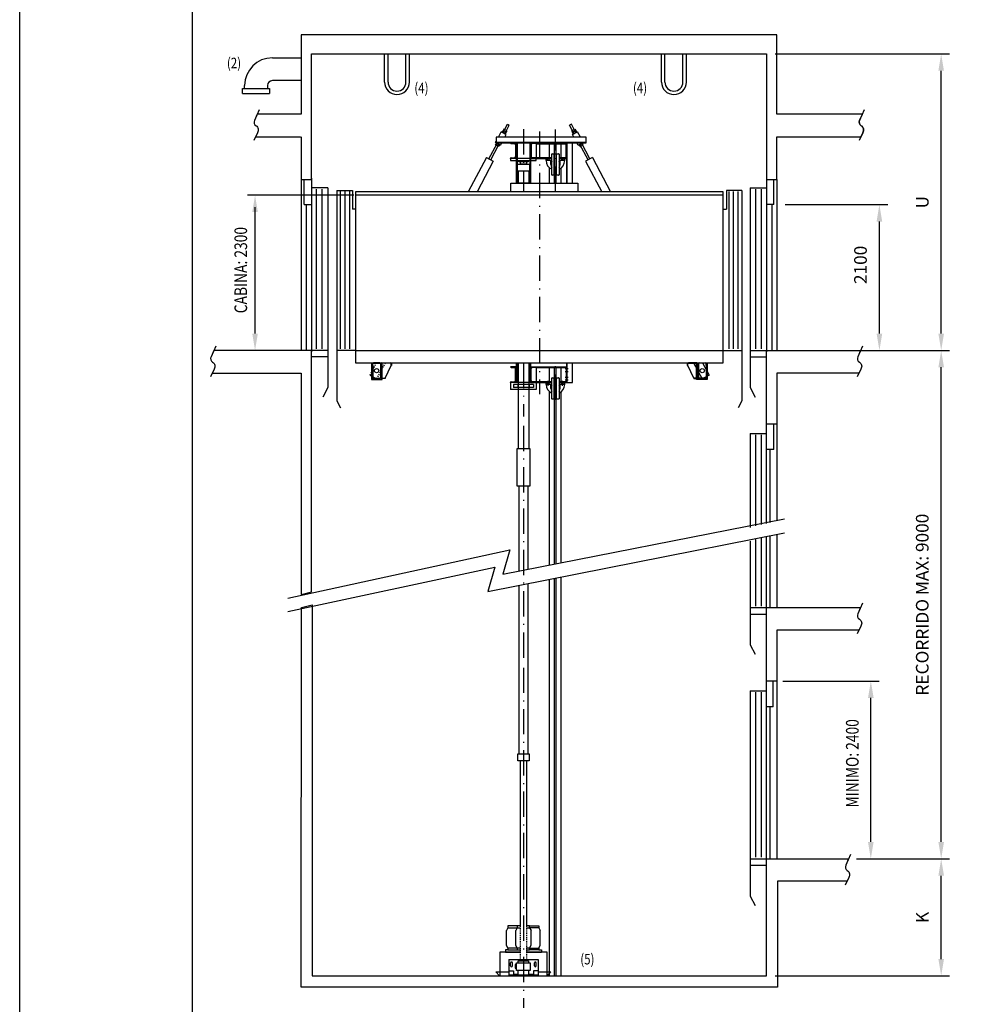
# Model space of a CAD drawing. Extents: x 0 to 210, y 8 to 305.
# Drawn here: x 0 to 112, y 124 to 241 of the extents above; entities that cross this region are included whole.
import ezdxf
from ezdxf.enums import TextEntityAlignment as Align

# ---------------------------------------------------------------- set-up
doc = ezdxf.new("R2010")
doc.units = 0
doc.header["$LTSCALE"] = 0.6
doc.header["$MEASUREMENT"] = 0
for name, pattern in [('PUNTORAYA', [8, 5, -1.5, 0, -1.5]), ('RAYITAS', [0.375, 0.25, -0.125]), ('TRAZOS', [7, 5, -2])]:
    doc.linetypes.add(name, pattern=pattern)
doc.layers.get('0').update_dxf_attribs({"linetype": 'CONTINUOUS'})
for name, color, linetype in [('1', 7, 'CONTINUOUS'), ('2', 2, 'TRAZOS'), ('3', 3, 'CONTINUOUS'), ('4', 4, 'CONTINUOUS'), ('CONT2', 4, 'CONTINUOUS'), ('CONT3', 7, 'CONTINUOUS'), ('CONT5', 3, 'CONTINUOUS'), ('PYR1', 1, 'PUNTORAYA')]:
    doc.layers.add(name, color=color, linetype=linetype)
doc.styles.add('ROMANC', font='romans.shx', dxfattribs={"width": 0.8})
doc.styles.get("Standard").update_dxf_attribs({"font": 'SIMPLEX', "width": 0.8, "height": 1.5})

# ---------------------------------------------------------------- blocks, each defined once
blk = doc.blocks.new('MARGEN')
at = {"layer": '2', "linetype": 'Continuous'}
blk.add_lwpolyline([(-203.9999999999997, -291.0000000000005), (-204, 5.999999999999545), (5.999999999999943, 6), (6.000000000000284, -290.9999999999999)], close=True, dxfattribs=at)
blk = doc.blocks.new('A$C70C327A1')
for p, q in [((0.6606906669005639, 23.70666543850734), (12.08348423185134, 23.70666543850734)), ((11.08348423185134, 4.625), (11.08348423185134, 21.70666543850734))]:
    blk.add_line(p, q)
for points in [[(10.75015089851809, 21.70666543850734), (11.41681756518483, 21.70666543850734), (11.08348423185134, 23.70666543850734)], [(10.75015089851809, 4.625), (11.41681756518483, 4.625), (11.08348423185134, 2.625)]]:
    blk.add_solid(points)
at = {"layer": '3', "width": 0.8}
blk.add_text('MINIMO: 2400', height=1.5, rotation=90, dxfattribs=at).set_placement((9.083484231851344, 13.95285177352093), align=Align.MIDDLE)

msp = doc.modelspace()

# ---------------------------------------------------------------- linework, layer by layer
for p, q in [((29.97347271393696, 236.1126003950956), (33.40315143601978, 236.1126003950956)), ((89.59318372353866, 236.5666164253651), (110.2967089783806, 236.5666164253651)), ((109.2967089783806, 203.4151771442986), (109.2967089783806, 234.5666164253651)), ((26.4157555891187, 231.8637876147966), (26.4157555891187, 232.4637850468837)), ((26.4157555891187, 232.4637850468837), (29.6287613483365, 232.4637850468837)), ((26.67761239190202, 232.4637850468837), (26.67761239190202, 232.8167400730608)), ((29.39070970944258, 232.8167400730608), (29.39070970944258, 232.4637850468837)), ((29.6287613483365, 232.4637850468837), (29.6287613483365, 231.8637876147966)), ((33.40315143601978, 233.3995030775552), (29.97347271393696, 233.3995030775552)), ((26.4157555891187, 231.8637876147966), (29.6287613483365, 231.8637876147966)), ((34.60315143602006, 221.8481562781418), (34.6031514360196, 201.2651771442987)), ((88.5931837235382, 221.8481562781418), (88.59318372353866, 201.2651771442987)), ((33.40315143601978, 221.6981562781417), (33.40315143601978, 201.4151771442986)), ((33.40315143601978, 221.6981562781417), (33.40315143601978, 201.4151771442986)), ((33.75705805444144, 218.6981562781417), (33.75705805444144, 221.6981562781417)), ((36.56182178079015, 220.7010297191665), (34.60315143602006, 220.7010297191665)), ((36.56182178079015, 220.7010297191665), (36.56182178079015, 197.0061788378893)), ((86.6345133787681, 220.7010297191665), (86.6345133787681, 197.0061788378893)), ((86.6345133787681, 220.7010297191665), (88.5931837235382, 220.7010297191665)), ((89.43927710511682, 218.6981562781417), (89.43927710511682, 221.6981562781417)), ((89.79318372353848, 221.6981562781417), (89.79318372353848, 201.4151771442986)), ((39.62227724185968, 219.8083691133455), (27.03969045977624, 219.8083691133454)), ((35.21106417491714, 201.6077627006492), (35.21106417491714, 220.5246526909253)), ((35.86570618187542, 201.6077627006492), (35.86570618187542, 220.5246526909253)), ((87.33062897768284, 201.6077627006492), (87.33062897768284, 220.5246526909253)), ((87.98527098464112, 201.6077627006492), (87.98527098464112, 220.5246526909253)), ((27.91660025473774, 203.4151771442986), (27.91660025473774, 218.3998037471121)), ((33.75705805444144, 218.6981562781417), (34.60315143602006, 218.6981562781417)), ((33.75705805444144, 218.6981562781417), (34.60315143602006, 218.6981562781417)), ((33.99277234015548, 218.6981562781417), (33.99277234015594, 201.4151771442986)), ((33.99277234015548, 218.6981562781417), (33.99277234015594, 201.5651771442987)), ((89.43927710511682, 218.6981562781417), (88.5931837235382, 218.6981562781417)), ((89.43927710511682, 218.6981562781417), (88.5931837235382, 218.6981562781417)), ((89.20356281940278, 218.6981562781417), (89.20356281940232, 201.5651771442987)), ((89.20356281940278, 218.6981562781417), (89.20356281940232, 201.4151771442986)), ((90.79318372353848, 218.6981562781417), (102.969509817103, 218.6981562781417)), ((101.969509817103, 203.4151771442986), (101.969509817103, 216.6981562781417)), ((36.56182178079015, 201.4151771442986), (34.6031514360196, 201.4151771442986)), ((86.6345133787681, 201.4151771442986), (88.59318372353866, 201.4151771442986)), ((89.59318372353866, 201.4151771442986), (110.2967089783806, 201.4151771442986)), ((90.59318372353866, 201.4151771442986), (110.2967089783806, 201.4151771442986)), ((91.59318372353866, 201.4151771442986), (102.969509817103, 201.4151771442986)), ((36.56182178079015, 200.6578033365821), (34.61379791458748, 200.6578033365821)), ((86.6345133787681, 200.6578033365821), (88.58253724497078, 200.6578033365821)), ((109.2967089783806, 143.1356859404852), (109.2967089783806, 199.4151771442986)), ((36.56182178079015, 197.0061788378893), (35.96182178078979, 195.8811788378893)), ((86.6345133787681, 197.0061788378893), (87.23451337876847, 195.8811788378893)), ((88.59318372353866, 180.9150137891727), (88.59318372353866, 192.6862689888684)), ((89.43927710511772, 189.6862689888684), (89.43927710511772, 192.6862689888682)), ((89.79318372353848, 192.6862689888684), (89.79318372353848, 181.2080640057193)), ((86.6345133787681, 191.5786454092259), (86.6345133787681, 180.4366898152743)), ((86.6345133787681, 191.5786454092259), (88.5931837235382, 191.5786454092259)), ((87.33062897768284, 180.6066871711105), (87.33062897768284, 191.4022683809848)), ((87.98527098464112, 180.7665563226933), (87.98527098464112, 191.4022683809848)), ((89.43927710511772, 189.6862689888684), (88.59318372353866, 189.6862689888684)), ((88.98391996226039, 189.6862689888684), (88.98391996226039, 181.0104349053145)), ((57.31987311060195, 174.8817538883605), (90.7129542174932, 181.4326797910746)), ((55.54399543885253, 172.8245996659012), (90.7129542174932, 179.8062739189986)), ((86.6345133787681, 178.8107618955673), (86.6345133787681, 166.5113502227032)), ((87.33062897768284, 171.1129340854632), (87.33062897768284, 178.9806776736357)), ((87.98527098464112, 171.1129340854632), (87.98527098464112, 179.1404701077399)), ((88.59318372353866, 170.9376225326528), (88.59318372353866, 179.2888563329423)), ((88.98391996226039, 179.384231658715), (88.98391996226039, 170.9376225326528)), ((89.79318372353848, 179.581765921522), (89.79318372353848, 170.9376225326528)), ((31.80222698295879, 172.0620370728482), (58.14123345088771, 177.7845778307059)), ((58.14123345088771, 177.7845778307059), (57.31987311060195, 174.8817538883605)), ((31.80222698295879, 170.4814700148581), (56.36535577913853, 175.7303684439368)), ((56.36535577913853, 175.7303684439368), (55.54399543885253, 172.8245996659012)), ((86.6345133787681, 170.9203485291125), (88.59318372353866, 170.9203485291125)), ((86.6345133787681, 170.162974721396), (88.58253724497055, 170.162974721396)), ((86.6345133787681, 166.5113502227032), (87.23451337876847, 165.3863502227032)), ((88.59318372353889, 141.1356859404852), (88.59318372353866, 162.2173513789926)), ((89.35389800925302, 159.1477870324393), (89.35389800925302, 162.2173513789926)), ((89.79318372353848, 162.2173513789926), (89.7931837235387, 141.1356859404852)), ((86.63451337876833, 161.0756604734638), (86.63451337876833, 136.7266876340759)), ((86.63451337876833, 161.0756604734638), (88.59318372353843, 161.0756604734638)), ((87.33062897768284, 141.3282714968359), (87.33062897768284, 160.8992834452229)), ((87.98527098464135, 141.3282714968359), (87.98527098464135, 160.8992834452229)), ((89.35389800925302, 159.1477870324393), (88.59318372353866, 159.1477870324393)), ((88.98391996226039, 159.1477870324393), (88.98391996226039, 141.1356859404852)), ((86.63451337876833, 141.1356859404852), (88.50898459020797, 141.1356859404852)), ((86.63451337876833, 140.3783121327687), (88.58253724497078, 140.3783121327687)), ((99.24838508717585, 141.1356859404852), (110.2967089783806, 141.1356859404852)), ((99.24838508717585, 141.1356859404852), (110.2967089783806, 141.1356859404852)), ((109.2967089783806, 129.2606859404852), (109.2967089783806, 139.1356859404852)), ((86.63451337876833, 136.7266876340759), (87.2345133787687, 135.6016876340759)), ((89.59318372353866, 127.2606859404852), (110.2967089783806, 127.2606859404852))]:
    msp.add_line(p, q)
at = {"color": 7}
for p, q in [((43.27563612661422, 233.2329935856465), (43.27563612661422, 236.5666164253647)), ((43.68790296922222, 233.2329935856465), (43.68790296922222, 236.5666164253647)), ((45.81615436411218, 233.2329935856465), (45.81615436411218, 236.5666164253648)), ((46.22842120672018, 233.2329935856465), (46.22842120672018, 236.5666164253648)), ((76.11843781150898, 233.2329935856465), (76.11843781150898, 236.5666164253647)), ((76.53070465411699, 233.2329935856465), (76.53070465411699, 236.5666164253647)), ((78.65895604900695, 233.2329935856465), (78.65895604900695, 236.5666164253648)), ((79.07122289161495, 233.2329935856465), (79.07122289161495, 236.5666164253648))]:
    msp.add_line(p, q, dxfattribs=at)
for points in [[(28.39445702183852, 229.9457835288217), (27.84048439921602, 228.6849735726466, 0.3700314994932378), (28.03071439600066, 228.0585571371257, -0.4214893838110176), (28.20365075671393, 227.2303808067281), (27.7677609642495, 226.316511653795)], [(100.1772979473762, 229.9457835288215), (99.62332532475372, 228.6849735726466, 0.3700314994932378), (99.81355532153836, 228.0585571371255, -0.4214893838110176), (99.98649168225162, 227.2303808067279), (99.55060188978698, 226.3165116537948)], [(23.24568311875089, 201.9193442477552), (22.69171049612839, 200.6585342915804, 0.3700314994932378), (22.88194049291303, 200.0321178560592, -0.4214893838110176), (23.0548768536263, 199.2039415256617), (22.61898706116165, 198.2900723727286)], [(99.96082946033422, 201.9193442477552), (99.40685683771173, 200.6585342915804, 0.3700314994932378), (99.59708683449637, 200.0321178560592, -0.4214893838110176), (99.77002319520963, 199.2039415256617), (99.33413340274521, 198.2900723727286)], [(99.96082946033422, 171.4504266378797), (99.40685683771173, 170.1896166817046, 0.3700314994932378), (99.59708683449637, 169.5632002461837, -0.4214893838110176), (99.77002319520963, 168.7350239157861), (99.33413340274521, 167.821154762853)], [(98.52570083977955, 141.6398530439419), (97.97172821715705, 140.3790430877671, 0.3700314994932378), (98.16195821394169, 139.7526266522459, -0.4214893838110176), (98.33489457465495, 138.9244503218483), (97.8990047821903, 138.0105811689153)]]:
    msp.add_lwpolyline(points, format="xyb")
for radius in [3.295860322034912, 0.5827630044944385]:
    msp.add_arc((29.97347271393696, 232.8167400730608), radius, 90, 180)
for centre, radius in [((44.7520286666672, 233.2329935856465), 1.476392540052984), ((44.7520286666672, 233.2329935856465), 1.064125697444979), ((77.59483035156197, 233.2329935856465), 1.476392540052984), ((77.59483035156197, 233.2329935856465), 1.064125697444979)]:
    msp.add_arc(centre, radius, 180, 0, dxfattribs=at)
for points in [[(108.9633756450473, 234.5666164253651), (109.630042311714, 234.5666164253651), (109.2967089783806, 236.5666164253651)], [(27.58326692140452, 217.8083691133455), (28.24993358807123, 217.8083691133455), (27.91660025473774, 219.8083691133455)], [(101.6361764837697, 216.6981562781417), (102.3028431504363, 216.6981562781417), (101.969509817103, 218.6981562781417)], [(27.58326692140452, 203.4151771442986), (28.24993358807123, 203.4151771442986), (27.91660025473774, 201.4151771442986)], [(101.6361764837697, 203.4151771442986), (102.3028431504363, 203.4151771442986), (101.969509817103, 201.4151771442986)], [(108.9633756450473, 203.4151771442986), (109.6300423117139, 203.4151771442986), (109.2967089783806, 201.4151771442986)], [(108.9633756450473, 199.4151771442986), (109.6300423117139, 199.4151771442986), (109.2967089783806, 201.4151771442986)], [(108.9633756450473, 143.1356859404852), (109.6300423117139, 143.1356859404852), (109.2967089783806, 141.1356859404852)], [(108.9633756450473, 139.1356859404852), (109.6300423117139, 139.1356859404852), (109.2967089783806, 141.1356859404852)], [(108.9633756450473, 129.2606859404852), (109.6300423117139, 129.2606859404852), (109.2967089783806, 127.2606859404852)]]:
    msp.add_solid(points)
at = {"layer": '4'}
msp.add_line((20.5, 23.21907580121569), (20.49999999999989, 262.0000000000005), dxfattribs=at)
msp.add_lwpolyline([(33.40315143601978, 226.7416164253648), (33.40315143601978, 221.6981562781417), (34.60315143602006, 221.6981562781417), (34.6031514360196, 236.5666164253644), (88.59318372353866, 236.5666164253651), (88.5931837235382, 221.6981562781417), (89.79318372353848, 221.6981562781417), (89.79318372353848, 226.7416164253648), (99.75336486746332, 226.7416164253648), (99.98649168225162, 227.2303808067279, 0.4214893838109982), (99.81355532153836, 228.0585571371255, -0.3700314994932374), (99.62332532475372, 228.6849735726466), (99.95577782757229, 229.4416164253648), (89.79318372353848, 229.4416164253648), (89.79318372353848, 238.8166164253646), (33.40315143601978, 238.8166164253648), (33.40315143601978, 229.4416164253644), (28.17293690203459, 229.4416164253648), (27.84048439921602, 228.6849735726466, 0.3700314994932241), (28.03071439600066, 228.0585571371257, -0.4214893838110179), (28.20365075671393, 227.2303808067281), (27.96707037933024, 226.7343758237762), (33.30299227740247, 226.7343758237762)], format="xyb", dxfattribs=at)
for points in [[(34.6031514360196, 172.8120133070325), (34.6031514360196, 201.4151771442986), (23.02416299894674, 201.4151771442986), (22.69171049612839, 200.6585342915804, 0.3700314994932267), (22.8819404929128, 200.0321178560592, -0.4214893838110184), (23.05487685362618, 199.2039415256617), (22.82175003883799, 198.7151771442985), (33.40315143601978, 198.7151771442985), (33.40315143601978, 172.4919626618916)], [(88.59318372353866, 192.6862689888684), (88.59318372353866, 201.4151771442986), (99.73930934053018, 201.4151771442985), (99.40685683771173, 200.6585342915804, 0.3700314994932374), (99.59708683449637, 200.0321178560592, -0.4214893838109982), (99.77002319520963, 199.2039415256617), (99.53689638042155, 198.7151771442985), (89.79318372353848, 198.7151771442985), (89.79318372353848, 192.6862689888684)], [(89.8681837235383, 125.9106859404851), (33.40315143601978, 125.9106859404851), (33.40754137295446, 170.9284539335329), (34.68254137295409, 171.2685077439951), (34.67815143601942, 127.2606859404852), (58.20177458850659, 127.2606859404852), (58.20177458850659, 127.2606859404852), (62.40177458850641, 127.2606859404852), (62.40177458850641, 127.2606859404852), (88.59318372353866, 127.2606859404852), (88.59318372353866, 141.1356859404852), (98.30418071997562, 141.1356859404852), (97.97172821715705, 140.3790430877671, 0.3700314994932308), (98.16195821394169, 139.7526266522459, -0.4214893838110064), (98.33489457465495, 138.9244503218483), (98.1375406430304, 138.5106859404852), (89.8681837235383, 138.5106859404852)], [(88.59318372353866, 162.2173513789926), (88.59318372353866, 170.9462595344228), (99.7393093405303, 170.9462595344228), (99.40685683771173, 170.1896166817046, 0.3700314994932308), (99.59708683449637, 169.5632002461837, -0.4214893838110064), (99.77002319520963, 168.7350239157861), (99.53689638042144, 168.2462595344227), (89.79318372353848, 168.2462595344227), (89.79318372353848, 162.2173513789926)]]:
    msp.add_lwpolyline(points, format="xyb", close=True, dxfattribs=at)
at = {"layer": 'CONT2'}
for p, q in [((59.10874734136637, 199.9453594786617), (59.10874734136636, 189.8050080628526)), ((60.38158070458097, 199.9453594786617), (60.38158070458088, 189.8050080628526)), ((63.44986775233, 192.9668577763526), (63.44986775233006, 199.3763776772247)), ((63.62688431277716, 192.9668577763526), (63.62688431277716, 199.3763776772247)), ((62.83410660073785, 192.9668577763526), (62.83410660073785, 196.5238964973439)), ((64.24264546436925, 192.9668577763526), (64.24264546436932, 196.5238964973438)), ((62.83410660073788, 175.963514954029), (62.83410660073785, 192.9668577763526)), ((63.44986775233003, 176.0843126026478), (63.44986775233001, 192.9668577763526)), ((63.62688431277718, 176.1190390289794), (63.62688431277716, 192.9668577763526)), ((64.24264546436929, 176.2398366775982), (64.24264546436926, 192.9668577763526)), ((58.98652162105763, 189.8050080628526), (60.50380642488959, 189.8050080628526)), ((58.98652162105763, 189.5121837759978), (58.98652162105763, 189.8050080628526)), ((58.98652162105763, 185.3196819488645), (58.98652162105763, 189.8050080628526)), ((60.50380642488959, 189.8050080628526), (60.50380642488959, 185.3196819488645)), ((60.50380642488959, 189.8050080628526), (60.50380642488959, 189.5121837759978)), ((60.50380642488959, 185.3196819488645), (58.98652162105763, 185.3196819488645)), ((59.21677451067676, 185.3196819488645), (59.21677451067677, 175.2538806914209)), ((60.27355353527047, 185.3196819488645), (60.27355353527047, 175.4611955259969)), ((62.83410660073788, 127.2606859404853), (62.83410660073788, 174.2718185534864)), ((63.44986775233004, 127.2606859404853), (63.44986775233004, 174.3940582764531)), ((63.62688431277719, 127.2606859404853), (63.6268843127772, 174.4291992645678)), ((64.24264546436929, 127.2606859404853), (64.24264546436929, 174.5514389875345)), ((59.21677451067678, 173.5537127239382), (59.21677451067679, 153.6013446081072)), ((60.27355353527049, 173.7635024693116), (60.27355353527049, 153.6013446081072)), ((59.06754199804045, 152.7584086059784), (59.06754199804045, 153.6013446081072)), ((59.06754199804045, 153.6013446081072), (60.42278604790688, 153.6013446081072)), ((60.42278604790688, 153.6013446081072), (60.42278604790688, 152.7584086059784)), ((60.42278604790688, 152.7584086059784), (59.06754199804045, 152.7584086059784)), ((59.37881526464231, 152.7584086059784), (59.37881526464231, 133.1917107481715)), ((60.11151278130497, 152.7584086059784), (60.11151278130497, 133.1917107481715))]:
    msp.add_line(p, q, dxfattribs=at)
at = {"layer": 'CONT3'}
for p, q in [((57.30225643048435, 227.2334192256236), (57.84811724909603, 228.2600341135824)), ((57.52553692468915, 227.1146988809486), (58.07139774330055, 228.1413137689065)), ((57.84811724909603, 228.2600341135824), (58.07139774330055, 228.1413137689065)), ((65.43542280643105, 228.2600341135824), (65.21214231222653, 228.1413137689065)), ((65.75800313083805, 227.1146988809486), (65.21214231222653, 228.1413137689065)), ((65.98128362504279, 227.2334192256236), (65.43542280643105, 228.2600341135824)), ((67.1967182817928, 226.7032572081649), (56.50828977479846, 226.7032572081649)), ((56.50828977479846, 226.7032572081649), (56.5082897747988, 226.0289084064618)), ((56.78169326782857, 226.7032572081649), (57.11618935198184, 227.3323528461855)), ((57.71160400319285, 227.015765260386), (57.11618935198184, 227.3323528461855)), ((57.54544052435629, 226.7032572081649), (57.71160400319285, 227.015765260386)), ((65.57193605233435, 227.015765260386), (66.1673507035453, 227.3323528461855)), ((65.7380995311709, 226.7032572081649), (65.57193605233435, 227.015765260386)), ((66.50184678769863, 226.7032572081649), (66.1673507035453, 227.3323528461855)), ((67.1967182817928, 226.0289084064618), (67.1967182817928, 226.7032572081649)), ((55.65061282822215, 224.1271293915286), (56.62231805844702, 225.9546411345284)), ((55.8738933224265, 224.008409046854), (56.84559855265165, 225.8359207898534)), ((56.43625097994338, 226.0535747550909), (56.50828977479874, 226.1890600231067)), ((57.03166563115421, 225.7369871692915), (56.43625097994338, 226.0535747550909)), ((56.5082897747988, 226.1005579666428), (67.1967182817928, 226.1005579666428)), ((56.5082897747988, 226.0289084064618), (67.1967182817928, 226.0289084064618)), ((57.03166563115421, 225.7369871692915), (57.18688290626032, 226.0289084064618)), ((58.90222802084473, 226.0289084064618), (58.22787921914163, 226.0289084064618)), ((58.22787921914163, 226.0289084064618), (58.22787921914163, 226.0010979822445)), ((58.27830075155411, 225.9464816356708), (58.72939929524453, 225.9103937521756)), ((58.82636378065307, 225.8053623164567), (58.82636378065307, 224.3979952917832)), ((58.90222802084473, 226.0289084064618), (58.90222802084473, 221.2413603169645)), ((60.58810002510249, 226.0289084064618), (58.90222802084473, 226.0289084064618)), ((58.90222802084473, 226.0289084064618), (58.90222802084473, 224.1744492017783)), ((58.98652162105758, 226.0289084064618), (58.98652162105763, 221.2413603169645)), ((60.50380642488959, 226.0289084064618), (60.50380642488959, 221.2413603169645)), ((60.58810002510249, 226.0289084064618), (60.58810002510249, 221.2413603169645)), ((60.58810002510249, 226.0289084064618), (60.58810002510249, 224.1744492017783)), ((60.58810002510249, 226.0289084064618), (61.2624488268056, 226.0289084064618)), ((60.6639642652941, 225.8053623164567), (60.6639642652941, 224.3979952917832)), ((61.21202729439305, 225.9464816356708), (60.76092875070269, 225.9103937521756)), ((61.2624488268056, 226.0289084064618), (64.8027800357468, 226.0289084064618)), ((61.2624488268056, 226.0289084064618), (61.2624488268056, 226.0010979822445)), ((61.2624488268056, 226.0289084064618), (61.2624488268056, 224.1744492017783)), ((61.2624488268056, 225.9235414061957), (64.8027800357468, 225.9235414061957)), ((62.83410660073785, 224.2798162020443), (62.83410660073785, 225.9235414061957)), ((63.44986775233006, 221.2413603169645), (63.44986775233001, 225.9235414061957)), ((63.62688431277716, 221.2413603169645), (63.62688431277716, 225.9235414061957)), ((64.24264546436932, 224.2798162020443), (64.24264546436926, 225.9235414061957)), ((64.8027800357468, 226.0289084064618), (64.88707363595977, 226.0289084064618)), ((64.8027800357468, 224.1744492017783), (64.8027800357468, 226.0289084064618)), ((64.8027800357468, 226.0289084064618), (64.80278003574698, 224.1744492017783)), ((64.88707363595965, 221.2413603169645), (64.88707363595971, 226.0289084064618)), ((64.88707363595977, 226.0289084064618), (64.88707363595977, 224.1744492017783)), ((64.88707363595971, 226.0289084064618), (65.56142243766298, 226.0289084064618)), ((64.95450851613013, 221.2413603169645), (64.95450851613013, 226.0289084064618)), ((65.56142243766287, 221.2413603169645), (65.56142243766287, 226.0289084064618)), ((65.70391278671933, 226.0289084064618), (65.99893197425904, 226.0289084064618)), ((66.25187442437287, 225.7369871692915), (66.09665714926676, 226.0289084064618)), ((66.25187442437287, 225.7369871692915), (66.80089842091381, 226.0289084064618)), ((67.40964673310064, 224.008409046854), (66.43794150287555, 225.8359207898534)), ((67.6329272273051, 224.1271293915286), (66.66122199708006, 225.9546411345284)), ((55.35290550261787, 224.2854231844272), (53.19651213827454, 220.2298371144098)), ((55.35290550261787, 224.2854231844272), (56.17160064803174, 223.8501152539549)), ((58.22787921914163, 224.1744492017783), (58.22787921914163, 224.2022596259955)), ((61.2624488268056, 224.1744492017783), (58.22787921914163, 224.1744492017783)), ((58.22787921914163, 224.1744492017783), (58.22787921914163, 223.9215684011396)), ((58.90222802084473, 224.1744492017783), (58.22787921914163, 224.1744492017783)), ((58.27830075155411, 224.2568759725692), (58.72939929524453, 224.2929638560644)), ((60.58810002510249, 224.1744492017783), (61.2624488268056, 224.1744492017783)), ((61.21202729439305, 224.2568759725692), (60.76092875070269, 224.2929638560644)), ((61.2624488268056, 224.2798162020443), (63.10847867146792, 224.2798162020443)), ((61.2624488268056, 224.1744492017783), (61.2624488268056, 224.2022596259955)), ((61.2624488268056, 223.9215684011396), (61.2624488268056, 224.1744492017783)), ((61.2624488268056, 224.1744492017783), (63.10847867146792, 224.1744492017783)), ((62.43412986976476, 223.9215684011396), (62.43412986976482, 224.1744492017782)), ((63.10847867146792, 224.1744492017782), (62.43412986976482, 224.1744492017782)), ((62.60271707019062, 223.9215684011396), (62.60271707019056, 224.1744492017782)), ((62.78816299065885, 223.9215684011396), (62.7881629906589, 224.1744492017782)), ((63.10847867146792, 222.2356963968819), (63.10847867146792, 224.6802108030556)), ((63.15062547157423, 224.722357603162), (63.92612659353289, 224.722357603162)), ((63.40772095222358, 222.1935495967754), (63.40772095222358, 224.722357603162)), ((63.66903111288353, 222.1935495967754), (63.66903111288353, 224.722357603162)), ((63.96827339363936, 224.6802108030556), (63.96827339363936, 222.2356963968818)), ((63.96827339363936, 224.2798162020443), (64.8027800357468, 224.2798162020443)), ((63.96827339363936, 224.1744492017782), (64.8027800357468, 224.1744492017782)), ((64.64262219534235, 224.1744492017782), (63.96827339363936, 224.1744492017782)), ((64.28858907444827, 223.9215684011396), (64.28858907444827, 224.1744492017782)), ((64.47403499491661, 223.9215684011396), (64.47403499491661, 224.1744492017782)), ((64.64262219534235, 223.9215684011396), (64.64262219534235, 224.1744492017782)), ((64.88707363595977, 224.1744492017783), (64.8027800357468, 224.1744492017783)), ((67.93063455290932, 224.2854231844272), (67.11193940749557, 223.8501152539549)), ((67.93063455290932, 224.2854231844272), (70.08702791725266, 220.2298371144098)), ((56.17160064803174, 223.8501152539549), (54.24666461599757, 220.2298371144099)), ((58.22787921914163, 223.9215684011396), (61.2624488268056, 223.9215684011396)), ((59.00338034110023, 223.5001004000751), (60.48694770484711, 223.5001004000751)), ((59.00338034110023, 222.6571643979463), (59.00338034110023, 223.5001004000751)), ((59.19725562158975, 223.7951280008203), (59.19725562158975, 223.9215684011396)), ((59.19725562158975, 223.9215684011396), (60.29307242435742, 223.9215684011396)), ((60.29307242435742, 223.7951280008203), (59.19725562158975, 223.7951280008203)), ((59.36584282201561, 223.7951280008203), (59.36584282201561, 223.5001004000752)), ((60.12448522393156, 223.5001004000752), (59.36584282201561, 223.5001004000751)), ((60.12448522393156, 223.7951280008203), (60.12448522393156, 223.5001004000752)), ((60.29307242435742, 223.9215684011396), (60.29307242435742, 223.7951280008203)), ((60.48694770484711, 223.5001004000751), (60.48694770484711, 222.6571643979463)), ((62.9483208310633, 223.9215684011396), (62.43412986976476, 223.9215684011396)), ((62.83410660073785, 221.2413603169645), (62.83410660073785, 223.0710602263148)), ((62.99046763116978, 223.4579535999687), (62.99046763116972, 223.8794216010332)), ((64.08628443393734, 223.4579535999687), (64.08628443393734, 223.8794216010332)), ((64.64262219534235, 223.9215684011396), (64.12843123404382, 223.9215684011396)), ((64.24264546436926, 221.2413603169645), (64.24264546436926, 223.0710602263147)), ((67.11193940749557, 223.8501152539549), (69.03687543952957, 220.2298371144099)), ((60.48694770484711, 222.6571643979463), (59.00338034110023, 222.6571643979463)), ((59.10874734136637, 222.6571643979463), (59.10874734136637, 221.2413603169645)), ((60.38158070458091, 222.6571643979463), (60.38158070458091, 221.2413603169645)), ((63.92612659353294, 222.1935495967754), (63.15062547157429, 222.1935495967755)), ((58.27002601924811, 221.2413603169645), (66.19362443925955, 221.2413603169645)), ((58.27002601924811, 220.2298371144098), (58.27002601924811, 221.2413603169645)), ((60.38158070458091, 221.2413603169646), (59.10874734136637, 221.2413603169646)), ((66.19362443925955, 221.2413603169645), (66.19362443925955, 220.2298371144098)), ((37.62954484703742, 220.3739453582698), (37.62954484703742, 201.4151771442986)), ((37.62954484703742, 220.3739453582698), (39.46600672531387, 220.3739453582698)), ((39.46600672531387, 220.3739453582698), (39.46600672531387, 218.1593883874071)), ((83.43943823762696, 220.2298371144098), (39.8441018179003, 220.2298371144098)), ((39.8441018179003, 220.2298371144098), (39.8441018179003, 199.9453594786617)), ((83.43943823762696, 219.8083691133454), (39.8441018179003, 219.8083691133454)), ((66.19362443925955, 220.2298371144098), (58.27002601924811, 220.2298371144098)), ((83.43943823762696, 199.9453594786617), (83.4394382376269, 220.2298371144098)), ((85.65399520848977, 220.3739453582698), (83.81753333021327, 220.3739453582698)), ((83.81753333021327, 220.3739453582698), (83.81753333021327, 218.1593883874071)), ((85.65399520848977, 220.3739453582698), (85.65399520848977, 201.4151771442986)), ((39.84410181790012, 218.1593883874071), (39.46600672531387, 218.1593883874071)), ((83.43943823762707, 218.1593883874071), (83.81753333021327, 218.1593883874071)), ((37.62954484703742, 201.4151771442986), (37.62954484703742, 195.4232075436288)), ((39.84410181790024, 201.4151771442986), (37.62954484703742, 201.4151771442986)), ((39.84410181790024, 201.4151771442986), (83.43943823762696, 201.4151771442986)), ((83.43943823762696, 201.4151771442986), (85.65399520848977, 201.4151771442986)), ((85.65399520848977, 201.4151771442986), (85.65399520848977, 195.4232075436288)), ((39.8441018179003, 199.9453594786617), (83.43943823762696, 199.9453594786617)), ((41.8224838461271, 199.8189190783411), (41.8224838461271, 199.6419025178947)), ((41.8224838461271, 199.6419025178947), (41.87306000625595, 199.6419025178947)), ((41.87306000625595, 199.6419025178947), (41.87306000625595, 199.8189190783411)), ((41.87306000625595, 199.6419025178947), (41.87306000625595, 198.3943572347444)), ((42.70756664836334, 199.9453594786617), (41.94892424644767, 199.9453594786617)), ((41.94892424644767, 199.8947833185328), (42.70756664836334, 199.8947833185328)), ((42.78343088855506, 199.8189190783411), (42.78343088855506, 198.217340674298)), ((42.83400704868232, 198.217340674298), (42.83400704868232, 199.8189190783411)), ((42.83400704868232, 198.217340674298), (42.83400704868232, 199.8189190783411)), ((42.88458320880964, 199.8189190783411), (42.88458320880964, 198.217340674298)), ((42.96044744900136, 199.9453594786617), (43.97197065155665, 199.9453594786617)), ((43.97197065155665, 199.8947833185328), (42.96044744900136, 199.8947833185328)), ((43.33976864996002, 198.1414764341064), (44.04783489174837, 199.6419025178947)), ((44.04783489174837, 199.6419025178947), (44.04783489174837, 199.8189190783411)), ((44.09841105187569, 199.6419025178947), (44.04783489174837, 199.6419025178947)), ((44.09841105187569, 199.8189190783411), (44.09841105187569, 199.6419025178947)), ((58.90222802084473, 199.9453594786617), (58.90222802084473, 197.6272854728072)), ((58.98652162105758, 199.9453594786617), (58.98652162105758, 197.6272854728072)), ((60.50380642488959, 199.9453594786617), (60.50380642488959, 197.6272854728072)), ((60.58810002510249, 199.9453594786617), (60.58810002510249, 197.6272854728072)), ((64.88707363595971, 197.6272854728072), (64.88707363595971, 199.9453594786617)), ((64.95450851613013, 197.6272854728072), (64.95450851613013, 199.9453594786617)), ((65.56142243766287, 197.6272854728072), (65.56142243766293, 199.9453594786617)), ((79.18512900365151, 199.8189190783411), (79.18512900365151, 199.6419025178947)), ((79.18512900365151, 199.6419025178947), (79.23570516377872, 199.6419025178947)), ((79.23570516377872, 199.6419025178947), (79.23570516377872, 199.8189190783411)), ((79.94377140556718, 198.1414764341064), (79.23570516377872, 199.6419025178947)), ((80.32309260652578, 199.9453594786617), (79.31156940397044, 199.9453594786617)), ((79.31156940397044, 199.8947833185328), (80.32309260652578, 199.8947833185328)), ((79.93720164438012, 199.9453594786617), (80.94168151766324, 198.0562075970706)), ((80.39895684671744, 199.8189190783411), (80.39895684671744, 198.217340674298)), ((80.44953300684482, 198.217340674298), (80.44953300684482, 199.8189190783411)), ((80.44953300684482, 198.217340674298), (80.44953300684482, 199.8189190783411)), ((80.50010916697214, 199.8189190783411), (80.50010916697214, 198.217340674298)), ((80.57597340716386, 199.9453594786617), (81.33461580907947, 199.9453594786617)), ((81.33461580907947, 199.8947833185328), (80.57597340716386, 199.8947833185328)), ((80.98735412210321, 199.9453594786617), (81.76037666307705, 198.4915155275428)), ((81.41048004927124, 199.6419025178947), (81.41048004927124, 199.8189190783411)), ((81.41048004927124, 199.6419025178947), (81.41048004927124, 198.3943572347444)), ((81.4610562094001, 199.6419025178947), (81.41048004927124, 199.6419025178947)), ((81.4610562094001, 199.8189190783411), (81.4610562094001, 199.6419025178947)), ((41.52316339245003, 198.4915155275428), (42.34185853786396, 198.0562075970706)), ((58.90222802084473, 199.4817446774908), (58.22787921914163, 199.4817446774908)), ((58.22787921914163, 199.4817446774908), (58.22787921914163, 199.4539342532735)), ((58.27830075155411, 199.3993179066997), (58.72939929524453, 199.3632300232046)), ((58.82636378065307, 197.8508315628122), (58.82636378065307, 199.2581985874857)), ((58.90222802084473, 197.6272854728072), (58.90222802084473, 199.4817446774908)), ((60.58810002510249, 197.6272854728072), (60.58810002510249, 199.4817446774908)), ((60.58810002510249, 199.4817446774908), (61.2624488268056, 199.4817446774908)), ((60.6639642652941, 197.8508315628122), (60.6639642652941, 199.2581985874857)), ((61.21202729439305, 199.3993179066997), (60.76092875070269, 199.3632300232046)), ((61.2624488268056, 199.4817446774908), (61.2624488268056, 197.6272854728072)), ((61.2624488268056, 199.4817446774908), (64.8027800357468, 199.4817446774908)), ((61.2624488268056, 199.4817446774908), (61.2624488268056, 199.4539342532735)), ((61.2624488268056, 199.3763776772247), (64.8027800357468, 199.3763776772246)), ((62.83410660073785, 197.7326524730733), (62.83410660073785, 199.3763776772247)), ((64.24264546436926, 197.7326524730734), (64.24264546436926, 199.3763776772246)), ((65.03880211634304, 199.228863876852), (64.70162771549143, 199.228863876852)), ((65.03880211634304, 198.8916894760005), (64.70162771549143, 198.8916894760005)), ((64.8027800357468, 199.4817446774907), (64.8027800357468, 197.6272854728072)), ((64.8027800357468, 199.4817446774908), (64.80278003574698, 197.6272854728072)), ((64.88707363595977, 199.4817446774907), (64.8027800357468, 199.4817446774907)), ((64.88707363595977, 197.6272854728072), (64.88707363595977, 199.4817446774907)), ((81.76037666307705, 198.4915155275428), (80.94168151766324, 198.0562075970706)), ((41.8224838461271, 198.217340674298), (41.8224838461271, 198.3943572347444)), ((41.8224838461271, 198.3943572347444), (41.87306000625595, 198.3943572347444)), ((41.87306000625595, 198.3943572347444), (41.87306000625595, 198.217340674298)), ((41.94892424644767, 198.1414764341064), (42.70756664836334, 198.1414764341064)), ((42.70756664836334, 198.0909002739775), (41.94892424644767, 198.0909002739775)), ((42.96044744900136, 198.1414764341064), (43.33976864996002, 198.1414764341064)), ((43.33976864996002, 198.0909002739775), (42.96044744900136, 198.0909002739775)), ((43.33976864996002, 198.1414764341064), (43.33976864996002, 198.0909002739775)), ((58.22787921914163, 197.6272854728072), (58.22787921914163, 197.6550958970244)), ((61.2624488268056, 197.6272854728072), (58.22787921914163, 197.6272854728072)), ((58.90222802084473, 197.6272854728072), (58.22787921914163, 197.6272854728072)), ((58.22787921914163, 197.6272854728072), (58.2278792191418, 196.7843494706783)), ((58.27830075155411, 197.7097122435982), (58.72939929524453, 197.7458001270935)), ((60.92527442595404, 197.3744046721686), (58.56505361999329, 197.3744046721686)), ((58.56505361999329, 197.3744046721686), (58.56505361999346, 197.0372302713171)), ((60.58810002510249, 197.6272854728072), (58.90222802084473, 197.6272854728072)), ((59.06660054125983, 197.3744046721686), (59.06660054126, 197.0372302713171)), ((60.42372750468733, 197.3744046721686), (60.42372750468733, 197.0372302713171)), ((60.58810002510249, 197.6272854728072), (61.2624488268056, 197.6272854728072)), ((61.21202729439305, 197.7097122435982), (60.76092875070269, 197.7458001270935)), ((60.92527442595416, 197.3744046721686), (60.92527442595404, 197.0372302713171)), ((61.2624488268056, 197.7326524730733), (63.10847867146792, 197.7326524730733)), ((61.2624488268056, 197.6272854728072), (61.2624488268056, 197.6550958970244)), ((61.2624488268056, 197.6272854728072), (61.2624488268056, 196.7843494706783)), ((61.2624488268056, 197.6272854728072), (63.10847867146792, 197.6272854728072)), ((62.43412986976476, 197.3744046721686), (62.43412986976482, 197.6272854728072)), ((63.10847867146792, 197.6272854728072), (62.43412986976482, 197.6272854728072)), ((62.9483208310633, 197.3744046721686), (62.43412986976476, 197.3744046721686)), ((62.60271707019062, 197.3744046721686), (62.60271707019056, 197.6272854728072)), ((62.69544003042471, 197.213053025775), (62.69544003042471, 197.7971177833498)), ((62.78816299065885, 197.3744046721686), (62.7881629906589, 197.6272854728072)), ((62.99046763116978, 196.9107898709977), (62.99046763116972, 197.3322578720621)), ((63.10847867146792, 195.6885326679109), (63.10847867146792, 198.1330470740846)), ((63.15062547157423, 198.175193874191), (63.92612659353289, 198.175193874191)), ((63.40772095222358, 195.6463858678044), (63.40772095222358, 198.175193874191)), ((63.66903111288353, 195.6463858678044), (63.66903111288353, 198.175193874191)), ((63.96827339363936, 198.1330470740846), (63.96827339363936, 195.6885326679108)), ((63.96827339363936, 197.7326524730733), (64.8027800357468, 197.7326524730733)), ((63.96827339363936, 197.6272854728072), (64.8027800357468, 197.6272854728072)), ((64.64262219534235, 197.6272854728072), (63.96827339363936, 197.6272854728072)), ((64.08628443393734, 196.9107898709977), (64.08628443393734, 197.3322578720621)), ((64.64262219534235, 197.3744046721686), (64.12843123404382, 197.3744046721686)), ((64.28858907444827, 197.3744046721686), (64.28858907444827, 197.6272854728072)), ((64.38131203468247, 197.213053025775), (64.38131203468247, 197.7971177833498)), ((64.47403499491661, 197.3744046721686), (64.47403499491661, 197.6272854728072)), ((64.64262219534235, 197.3744046721686), (64.64262219534235, 197.6272854728072)), ((65.03880211634304, 198.2173406742974), (64.70162771549143, 198.2173406742974)), ((65.03880211634304, 197.8801662734458), (64.70162771549143, 197.8801662734458)), ((64.8027800357468, 197.6272854728072), (64.88707363595977, 197.6272854728072)), ((64.88707363595971, 197.6272854728072), (65.56142243766298, 197.6272854728072)), ((79.94377140556718, 198.1414764341064), (79.94377140556718, 198.0909002739775)), ((80.32309260652578, 198.1414764341064), (79.94377140556718, 198.1414764341064)), ((79.94377140556718, 198.0909002739775), (80.32309260652578, 198.0909002739775)), ((81.33461580907947, 198.1414764341064), (80.57597340716386, 198.1414764341064)), ((80.57597340716386, 198.0909002739775), (81.33461580907947, 198.0909002739775)), ((81.41048004927124, 198.3943572347444), (81.41048004927124, 198.217340674298)), ((81.4610562094001, 198.3943572347444), (81.41048004927124, 198.3943572347444)), ((81.4610562094001, 198.217340674298), (81.4610562094001, 198.3943572347444)), ((61.2624488268056, 196.7843494706783), (58.2278792191418, 196.7843494706783)), ((60.92527442595404, 197.0372302713171), (58.56505361999329, 197.037230271317)), ((37.62954484703742, 195.4232075436288), (38.06165352427892, 194.6130037738009)), ((63.92612659353294, 195.6463858678044), (63.15062547157429, 195.6463858678044)), ((85.65399520848977, 195.4232075436288), (85.22188653124827, 194.6130037738009))]:
    msp.add_line(p, q, dxfattribs=at)
at = {"layer": 'CONT3', "linetype": 'RAYITAS'}
for p, q in [((42.29618593342398, 199.9453594786617), (41.52316339245003, 198.4915155275428)), ((43.34633841114707, 199.9453594786617), (42.34185853786396, 198.0562075970706))]:
    msp.add_line(p, q, dxfattribs=at)
at = {"layer": 'CONT3'}
for points in [[(57.33305324175835, 227.4843558103877), (57.71635142347502, 227.2805525520311), (57.81132769921417, 227.4591769473948), (57.42802951749756, 227.6629802057513)], [(65.95048681376879, 227.4843558103877), (65.56718863205212, 227.2805525520311), (65.47221235631291, 227.4591769473948), (65.85551053802958, 227.6629802057513)], [(57.20550154966365, 227.284864708315), (57.62229180551104, 227.0632533982564), (57.63812118480114, 227.093024130818), (57.22133092895233, 227.3146354408767)], [(57.23807696601766, 227.305731415024), (57.6213751477358, 227.1019281566676), (57.71635142347502, 227.2805525520311), (57.33305324175835, 227.4843558103877)], [(66.0454630895096, 227.305731415024), (65.6621649077914, 227.1019281566676), (65.56718863205212, 227.2805525520311), (65.95048681376879, 227.4843558103877)], [(66.07803850586349, 227.284864708315), (65.66124825001604, 227.0632533982564), (65.645418870726, 227.093024130818), (66.06220912657487, 227.3146354408767)], [(56.52647983540037, 225.9674118588094), (56.90977801711857, 225.7636086004528), (56.81480174137782, 225.5849842050893), (56.43150355966115, 225.7887874634458)], [(56.52556317762513, 226.0060866172205), (56.94235343347246, 225.7844753071618), (56.92652405418384, 225.7547045746002), (56.50973379833503, 225.9763158846589)], [(66.75797687790207, 226.0060866172205), (66.34118662205474, 225.7844753071618), (66.3570160013433, 225.7547045746002), (66.77380625719216, 225.9763158846589)], [(66.75706022012689, 225.9674118588094), (66.37376203840869, 225.7636086004528), (66.46873831414938, 225.5849842050893), (66.85203649586599, 225.7887874634458)]]:
    msp.add_lwpolyline(points, close=True, dxfattribs=at)
for points in [[(41.72976088589398, 199.9453594786616), (41.72976088589398, 197.9644598736569), (43.01102360912869, 197.9644598736569), (43.01102360912869, 199.9453594786616)], [(81.55377916963322, 199.9453594786616), (81.55377916963322, 197.9644598736569), (80.27251644639846, 197.9644598736569), (80.27251644639846, 199.9453594786616)]]:
    msp.add_lwpolyline(points, dxfattribs=at)
for centre in [(42.32824544740474, 199.0181298763181), (80.95529460812246, 199.0181298763181)]:
    msp.add_circle(centre, 0.2528808006386623, dxfattribs=at)
for centre, radius, start, end in [((58.28267005928005, 226.0010979822445), 0.05479084013837683, 180, 265.4260787401053), ((58.72099678038698, 225.8053623164567), 0.1053670002661093, 0, 85.42607874010537), ((60.76933126556018, 225.8053623164567), 0.1053670002661093, 94.57392125989462, 180), ((61.20765798666723, 226.0010979822445), 0.05479084013837683, 274.5739212598946, 0), ((58.28267005928005, 224.2022596259955), 0.05479084013837683, 94.57392125989462, 180), ((58.72099678038698, 224.3979952917832), 0.1053670002661093, 274.5739212598946, 0), ((60.76933126556018, 224.3979952917832), 0.1053670002661093, 180, 265.4260787401053), ((61.20765798666723, 224.2022596259955), 0.05479084013837683, 0, 85.42607874010537), ((63.15062547157423, 224.6802108030556), 0.04214680010640539, 89.99999999996743, 180), ((63.92612659353289, 224.6802108030556), 0.04214680010642934, 0, 90), ((63.53837603255361, 223.9215684011396), 1.104246162788825, 180, 247.0882424141331), ((62.9483208310633, 223.8794216010332), 0.04214680010644372, 0, 90), ((63.53837603255361, 223.4579535999687), 0.5479084013837683, 141.6851200234024, 218.3148799765976), ((63.53837603255361, 223.9215684011396), 1.104246162788825, 292.911757585867, 0), ((63.53837603255361, 223.4579535999687), 0.5479084013837683, 321.6851200234024, 38.31487997659762), ((64.12843123404382, 223.8794216010332), 0.04214680010644372, 90, 180), ((63.15062547157429, 222.2356963968819), 0.0421468001064533, 180, 270), ((63.92612659353294, 222.2356963968818), 0.0421468001064533, 270, 0), ((41.94892424644767, 199.8189190783411), 0.1264404003193312, 90, 180), ((41.94892424644767, 199.8189190783411), 0.07586424019159868, 90, 180), ((42.70756664836334, 199.8189190783411), 0.1264404003193312, 0, 90), ((42.70756664836334, 199.8189190783411), 0.07586424019159868, 0, 90), ((42.96044744900136, 199.8189190783411), 0.1264404003193312, 90, 180), ((42.96044744900136, 199.8189190783411), 0.07586424019159868, 90, 180), ((43.97197065155665, 199.8189190783411), 0.1264404003193312, 0, 90), ((43.97197065155665, 199.8189190783411), 0.07586424019159868, 0, 90), ((79.31156940397044, 199.8189190783411), 0.1264404003193312, 90, 180), ((79.31156940397044, 199.8189190783411), 0.07586424019159868, 90, 180), ((80.32309260652578, 199.8189190783411), 0.1264404003193312, 0, 90), ((80.32309260652578, 199.8189190783411), 0.07586424019159868, 0, 90), ((80.57597340716386, 199.8189190783411), 0.1264404003193312, 90, 180), ((80.57597340716386, 199.8189190783411), 0.07586424019159868, 90, 180), ((81.33461580907947, 199.8189190783411), 0.1264404003193312, 0, 90), ((81.33461580907947, 199.8189190783411), 0.07586424019159868, 0, 90), ((58.28267005928005, 199.4539342532735), 0.05479084013837683, 180, 265.4260787401053), ((58.72099678038698, 199.2581985874857), 0.1053670002661093, 0, 85.42607874010537), ((60.76933126556018, 199.2581985874857), 0.1053670002661093, 94.57392125989462, 180), ((61.20765798666723, 199.4539342532735), 0.05479084013837683, 274.5739212598946, 0), ((41.94892424644767, 198.217340674298), 0.1264404003193312, 180, 270), ((41.94892424644767, 198.217340674298), 0.07586424019159868, 180, 270), ((42.70756664836334, 198.217340674298), 0.07586424019159868, 270, 0), ((42.70756664836334, 198.217340674298), 0.1264404003193312, 270, 0), ((42.96044744900136, 198.217340674298), 0.1264404003193312, 180, 270), ((42.96044744900136, 198.217340674298), 0.07586424019159868, 180, 270), ((58.28267005928005, 197.6550958970244), 0.05479084013837683, 94.57392125989462, 180), ((58.72099678038698, 197.8508315628122), 0.1053670002661093, 274.5739212598946, 0), ((60.76933126556018, 197.8508315628122), 0.1053670002661093, 180, 265.4260787401053), ((61.20765798666723, 197.6550958970244), 0.05479084013837683, 0, 85.42607874010537), ((63.53837603255361, 197.3744046721686), 1.104246162788825, 180, 247.0882424141331), ((62.9483208310633, 197.3322578720621), 0.04214680010644372, 0, 90), ((63.15062547157423, 198.1330470740846), 0.04214680010640539, 89.99999999996743, 180), ((63.92612659353289, 198.1330470740846), 0.0421468001064533, 3.256887993818641e-11, 90), ((63.53837603255361, 197.3744046721686), 1.104246162788825, 292.911757585867, 0), ((64.12843123404382, 197.3322578720621), 0.04214680010644372, 90, 180), ((80.32309260652578, 198.217340674298), 0.1264404003193312, 270, 0), ((80.32309260652578, 198.217340674298), 0.07586424019159868, 270, 0), ((80.57597340716386, 198.217340674298), 0.1264404003193312, 180, 270), ((80.57597340716386, 198.217340674298), 0.07586424019159868, 180, 270), ((81.33461580907947, 198.217340674298), 0.07586424019159868, 270, 0), ((81.33461580907947, 198.217340674298), 0.1264404003193312, 270, 0), ((63.53837603255361, 196.9107898709977), 0.5479084013837683, 141.6851200234024, 218.3148799765976), ((63.53837603255361, 196.9107898709977), 0.5479084013837683, 321.6851200234024, 38.31487997659762), ((63.15062547157429, 195.6885326679109), 0.0421468001064533, 180, 270), ((63.92612659353294, 195.6885326679108), 0.0421468001064533, 270, 0)]:
    msp.add_arc(centre, radius, start, end, dxfattribs=at)
at = {"layer": 'CONT5'}
for p, q in [((38.06165352427892, 201.6042246905917), (38.06165352427892, 220.2389113966318)), ((38.60178937083082, 201.6042246905917), (38.60178937083082, 220.2389113966318)), ((39.14192521738271, 201.6042246905917), (39.14192521738271, 220.2389113966318)), ((84.14161483814449, 201.6042246905917), (84.14161483814449, 220.2389113966318)), ((84.68175068469638, 201.6042246905917), (84.68175068469638, 220.2389113966318)), ((85.22188653124827, 201.6042246905917), (85.22188653124827, 220.2389113966318)), ((59.01057927166279, 133.1917107481715), (57.91125420616369, 133.1917107481715)), ((57.91125420616369, 133.1917107481715), (57.91125420616369, 132.9756564095507)), ((59.01057927166279, 133.1917107481715), (59.01057927166279, 132.9756564095507)), ((59.37881526464231, 133.1917107481715), (59.01057927166279, 133.1917107481715)), ((60.47974877428392, 133.1917107481715), (60.11151278130497, 133.1917107481715)), ((60.47974877428454, 133.1917107481715), (61.57907383978365, 133.1917107481715)), ((60.47974877428392, 132.9756564095507), (60.47974877428392, 133.1917107481715)), ((61.57907383978365, 133.1917107481715), (61.57907383978365, 132.9756564095507)), ((57.91125420616426, 132.9756564095507), (57.7386298954013, 132.6341252428997)), ((57.7386298954013, 130.8973789836494), (57.7386298954013, 132.6341252428997)), ((57.91125420616369, 132.9756564095507), (59.01057927166342, 132.9756564095507)), ((59.01057927166342, 132.9756564095507), (58.83795496090046, 132.6341252428997)), ((58.83795496090046, 130.8973789836494), (58.83795496090046, 132.6341252428997)), ((59.01057927166279, 132.9756564095507), (59.37881526464231, 132.9756564095507)), ((60.11151278130497, 132.9756564095507), (60.47974877428392, 132.9756564095507)), ((61.57907383978365, 132.9756564095507), (60.47974877428392, 132.9756564095507)), ((60.47974877428392, 132.9756564095507), (60.65237308504688, 132.6341252428997)), ((60.65237308504688, 130.8973789836494), (60.65237308504688, 132.6341252428997)), ((61.57907383978308, 132.9756564095507), (61.75169815054603, 132.6341252428997)), ((61.75169815054603, 130.8973789836494), (61.75169815054603, 132.6341252428997)), ((57.91125420616426, 130.5558478169983), (57.7386298954013, 130.8973789836494)), ((59.01057927166342, 130.5558478169983), (58.83795496090046, 130.8973789836494)), ((60.47974877428392, 130.5558478169983), (60.65237308504688, 130.8973789836494)), ((61.57907383978308, 130.5558478169983), (61.75169815054603, 130.8973789836494)), ((57.60192404009798, 130.3397934783775), (57.60192404009798, 130.0861509804272)), ((57.91125420616369, 130.3397934783775), (57.60192404009798, 130.3397934783775)), ((57.60192404009798, 130.0861509804272), (59.37881526464231, 130.0861509804272)), ((57.91125420616369, 130.5558478169983), (57.91125420616369, 130.3397934783775)), ((59.01057927166342, 130.5558478169983), (57.91125420616369, 130.5558478169983)), ((57.91125420616369, 130.3397934783775), (59.01057927166279, 130.3397934783775)), ((59.01057927166279, 130.5558478169983), (59.01057927166279, 130.3397934783775)), ((59.37881526464231, 130.5558478169983), (59.01057927166279, 130.5558478169983)), ((59.01057927166279, 130.3397934783775), (59.37881526464231, 130.3397934783775)), ((60.47974877428392, 130.5558478169983), (60.11151278130497, 130.5558478169983)), ((60.11151278130497, 130.3397934783775), (60.47974877428392, 130.3397934783775)), ((60.11151278130496, 130.0861509804272), (61.88840400584935, 130.0861509804272)), ((60.47974877428392, 130.5558478169983), (61.57907383978365, 130.5558478169983)), ((60.47974877428392, 130.3397934783775), (60.47974877428392, 130.5558478169983)), ((61.57907383978365, 130.3397934783775), (60.47974877428454, 130.3397934783775)), ((61.57907383978365, 130.5558478169983), (61.57907383978365, 130.3397934783775)), ((61.57907383978365, 130.3397934783775), (61.88840400584935, 130.3397934783775)), ((61.88840400584935, 130.3397934783775), (61.88840400584935, 130.0861509804272)), ((58.00177549555227, 129.2076936807753), (58.00177549555227, 127.2606859404852)), ((58.00177549555227, 129.2076936807753), (61.48855255039507, 129.2076936807753)), ((58.22774127008959, 128.4345342551905), (58.22774127008959, 128.8015039037708)), ((58.4375094944573, 128.4345342551905), (58.4375094944573, 128.8015039037708)), ((58.77172217311643, 128.6117082515115), (58.77172217311643, 128.1573651753449)), ((58.93201759305382, 128.6117082515115), (58.77172217311643, 128.6117082515115)), ((58.93201759305382, 127.8981910050711), (58.93201759305382, 128.8281653968301)), ((58.93201759305382, 128.8281653968301), (60.55831045289352, 128.8281653968301)), ((59.12646649781245, 129.0542350650286), (60.36386154813489, 129.0542350650286)), ((59.12646649781245, 128.8281653968301), (59.12646649781245, 129.0542350650286)), ((60.36386154813489, 129.0542350650286), (60.36386154813489, 128.8281653968301)), ((60.55831045289352, 128.8281653968301), (60.55831045289352, 127.8981910050711)), ((61.05281855149003, 128.4345342551905), (61.05281855149003, 128.8015039037708)), ((61.26258677585775, 128.4345342551905), (61.26258677585775, 128.8015039037708)), ((61.48855255039507, 129.2076936807753), (61.48855255039507, 127.2606859404852)), ((56.90255857546963, 127.2606859404852), (56.48157953310811, 127.7561745397607)), ((56.48157953310811, 127.7561745397607), (58.00177549555227, 127.7561745397607)), ((56.90255857546963, 127.2606859404852), (62.5877694704777, 127.2606859404852)), ((58.00177549555227, 127.8503121226468), (58.55451713301375, 127.8503121226468)), ((58.00177549555227, 127.3786721425274), (61.48855255039507, 127.3786721425274)), ((58.55451713301375, 127.8503121226468), (58.55451713301375, 127.3786721425274)), ((58.55451713301375, 127.4718701869044), (59.12646649781239, 127.4718701869044)), ((58.77172217311643, 128.1573651753449), (58.93201759305382, 128.1573651753449)), ((60.55831045289352, 127.8981910050711), (58.93201759305382, 127.8981910050711)), ((59.12646649781245, 127.3786721425274), (59.12646649781245, 127.8981910050711)), ((60.36386154813489, 127.8981910050711), (60.36386154813489, 127.3786721425274)), ((60.36386154813489, 127.4718701869044), (60.93581091293359, 127.4718701869044)), ((60.93581091293359, 127.8503121226468), (60.93581091293359, 127.3786721425274)), ((61.48855255039507, 127.8503121226468), (60.93581091293359, 127.8503121226468)), ((61.48855255039507, 127.7561745397607), (63.00874851283923, 127.7561745397607)), ((62.5877694704777, 127.2606859404852), (63.00874851283923, 127.7561745397607))]:
    msp.add_line(p, q, dxfattribs=at)
at = {"layer": 'CONT5', "linetype": 'RAYITAS', "ltscale": 0.8}
for p, q in [((59.37881526464231, 133.1917107481715), (59.37881526464231, 129.2076936807753)), ((60.11151278130497, 133.1917107481715), (60.11151278130497, 129.2076936807753))]:
    msp.add_line(p, q, dxfattribs=at)
at = {"layer": 'CONT5'}
for points in [[(59.37881526464231, 130.0861509804272), (56.94451378574588, 130.0861509804273), (56.94451378574588, 127.2606859404853)], [(62.5458142602014, 127.2606859404853), (62.5458142602014, 130.0861509804272), (60.11151278130497, 130.0861509804272)]]:
    msp.add_lwpolyline(points, dxfattribs=at)
for centre, start, end in [((58.33262538227341, 128.8015039037708), 0, 180), ((58.33262538227341, 128.4345342551905), 180, 0), ((61.15770266367392, 128.8015039037708), 0, 180), ((61.15770266367392, 128.4345342551905), 180, 0)]:
    msp.add_arc(centre, 0.1048841121838748, start, end, dxfattribs=at)
at = {"layer": 'PYR1'}
for p, q in [((59.74516402297364, 227.6557430098775), (59.74516402297364, 220.2298371144098)), ((61.64177002776357, 227.3578806251395), (61.64177002776357, 196.2352172849117)), ((63.53837603255361, 220.2298371144099), (63.53837603255361, 227.5997716472351)), ((59.74516402297368, 199.9453594786617), (59.7451640229737, 193.5652743742343)), ((63.53837603255361, 195.5620922675915), (63.53837603255361, 199.9453594786617)), ((59.74516402297375, 192.4850026811305), (59.74516402297373, 164.8838247830095)), ((59.74516402297373, 163.8035530899058), (59.74516402297367, 123.4832213587864))]:
    msp.add_line(p, q, dxfattribs=at)

# ---------------------------------------------------------------- block references
for name, p in [('MARGEN', (203.9999999999997, 299.0000000000005)), ('A$C70C327A1', (89.8681837235383, 138.5106859404852))]:
    msp.add_blockref(name, p)

# ---------------------------------------------------------------- texts
at = {"layer": '1', "style": 'ROMANC', "width": 0.8}
for s, p in [('(2)', (24.58067577489643, 234.8672734150569)), ('(4)', (46.80941946252617, 231.9099515886404)), ('(4)', (72.73786484571585, 231.9099515886404)), ('(5)', (66.4912059588539, 128.6195005585413))]:
    msp.add_text(s, height=1.25, dxfattribs=at).set_placement(p)
at = {"layer": '3', "width": 0.8}
msp.add_text('CABINA: 2300', height=1.5, rotation=90, dxfattribs=at).set_placement((26.41660025473777, 210.9373677504173), align=Align.MIDDLE)
at = {"layer": '3', "char_height": 1.5, "attachment_point": 5, "rotation": 90}
for s, insert in [('U', (107.2467089783806, 218.9908967848318)), ('2100', (99.91950981710299, 211.5566667112202)), ('RECORRIDO MAX: 9000 ', (107.2467089783806, 171.2754315423919)), ('K', (107.2467089783806, 134.1981859404852))]:
    msp.add_mtext(s, dxfattribs=dict(at, insert=insert))

doc.saveas('drawing.dxf')
